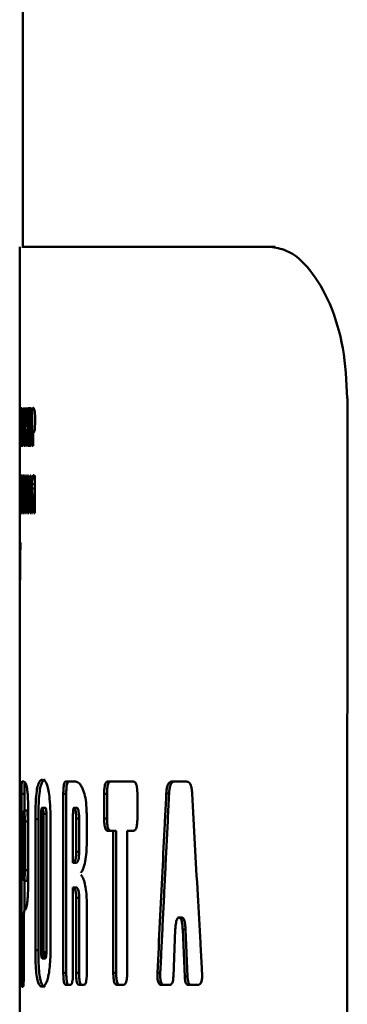
# Paper-space layout 'Лист1' of a CAD drawing. Units: millimetres. Extents: x -3129 to 3090, y 1631 to 7046.
# Drawn here: x -1858 to -1847, y 6676 to 6709 of the extents above; entities that cross this region are included whole.
import ezdxf

# ---------------------------------------------------------------- set-up
doc = ezdxf.new("R2010")
doc.units = ezdxf.units.MM

psp = doc.layouts.new('Лист1')

# ---------------------------------------------------------------- linework, layer by layer
at = {"color": 7, "linetype": 'Continuous', "lineweight": 50}
for p, q in [((-1858.125, 6733.784), (-1858.125, 6701.428)), ((-1858.23, 6701.428), (-1858.23, 6691.639)), ((-1849.942, 6701.424), (-1849.766, 6701.424)), ((-1847.38, 6696.425), (-1847.387, 6516.425)), ((-1858.23, 6696.098), (-1858.23, 6696.078)), ((-1858.23, 6696.098), (-1858.228, 6696.098)), ((-1858.23, 6696.078), (-1858.23, 6696.074)), ((-1858.23, 6696.078), (-1858.228, 6696.078)), ((-1858.23, 6696.074), (-1858.23, 6694.842)), ((-1858.23, 6696.074), (-1858.228, 6696.074)), ((-1858.226, 6696.016), (-1858.228, 6696.098)), ((-1858.203, 6696.09), (-1858.22, 6696.09)), ((-1858.22, 6696.09), (-1858.22, 6694.842)), ((-1858.203, 6695.859), (-1858.203, 6696.09)), ((-1858.195, 6696.09), (-1858.195, 6694.842)), ((-1858.185, 6695.611), (-1858.185, 6696.09)), ((-1858.167, 6696.089), (-1858.167, 6695.61)), ((-1858.154, 6694.841), (-1858.154, 6696.089)), ((-1858.124, 6696.089), (-1858.145, 6694.841)), ((-1858.102, 6696.089), (-1858.124, 6696.089)), ((-1858.078, 6694.841), (-1858.102, 6696.089)), ((-1858.07, 6696.089), (-1858.04, 6695.531)), ((-1858.047, 6696.089), (-1858.07, 6696.089)), ((-1858.023, 6695.57), (-1858.047, 6696.089)), ((-1858.021, 6696.089), (-1858.021, 6695.57)), ((-1858, 6695.57), (-1858, 6696.089)), ((-1857.971, 6696.089), (-1857.997, 6695.57)), ((-1857.979, 6695.531), (-1857.941, 6696.089)), ((-1857.848, 6696.089), (-1857.925, 6696.089)), ((-1857.925, 6696.089), (-1857.925, 6694.841)), ((-1857.848, 6695.858), (-1857.848, 6696.089)), ((-1857.818, 6696.077), (-1857.82, 6696.073)), ((-1857.82, 6696.073), (-1857.82, 6694.841)), ((-1857.82, 6696.073), (-1857.757, 6696.073)), ((-1857.788, 6696.097), (-1857.818, 6696.077)), ((-1857.788, 6696.097), (-1857.767, 6696.097)), ((-1857.734, 6696.015), (-1857.767, 6696.097)), ((-1858.226, 6695.999), (-1858.226, 6696.016)), ((-1858.225, 6695.984), (-1858.226, 6695.999)), ((-1858.224, 6695.783), (-1858.225, 6695.984)), ((-1858.224, 6695.641), (-1858.224, 6695.783)), ((-1858.215, 6695.599), (-1858.215, 6695.859)), ((-1858.215, 6695.859), (-1858.203, 6695.859)), ((-1858.215, 6695.859), (-1858.203, 6695.859)), ((-1857.898, 6695.598), (-1857.898, 6695.858)), ((-1857.898, 6695.858), (-1857.848, 6695.858)), ((-1857.898, 6695.858), (-1857.848, 6695.858)), ((-1857.732, 6695.998), (-1857.734, 6696.015)), ((-1857.73, 6695.983), (-1857.732, 6695.998)), ((-1857.716, 6695.782), (-1857.73, 6695.983)), ((-1857.721, 6695.549), (-1857.721, 6695.857)), ((-1857.716, 6695.64), (-1857.716, 6695.782)), ((-1858.226, 6695.391), (-1858.225, 6695.414)), ((-1858.225, 6695.432), (-1858.224, 6695.641)), ((-1858.225, 6695.414), (-1858.225, 6695.432)), ((-1858.204, 6695.599), (-1858.215, 6695.599)), ((-1858.204, 6695.369), (-1858.204, 6695.599)), ((-1858.167, 6695.61), (-1858.185, 6695.611)), ((-1858.167, 6695.61), (-1858.154, 6695.61)), ((-1858.043, 6695.524), (-1858.061, 6695.261)), ((-1858.04, 6695.531), (-1858.043, 6695.524)), ((-1858.021, 6695.57), (-1858.023, 6695.57)), ((-1858.021, 6695.57), (-1858, 6695.57)), ((-1857.997, 6695.57), (-1858, 6695.57)), ((-1857.997, 6695.57), (-1857.977, 6695.57)), ((-1857.954, 6695.269), (-1857.976, 6695.527)), ((-1857.851, 6695.598), (-1857.898, 6695.598)), ((-1857.851, 6695.368), (-1857.851, 6695.598)), ((-1857.733, 6695.39), (-1857.73, 6695.413)), ((-1857.73, 6695.413), (-1857.727, 6695.431)), ((-1857.727, 6695.431), (-1857.716, 6695.64)), ((-1858.23, 6694.842), (-1858.23, 6695.288)), ((-1858.23, 6695.288), (-1858.23, 6695.288)), ((-1858.23, 6695.288), (-1858.228, 6695.288)), ((-1858.23, 6695.288), (-1858.228, 6695.288)), ((-1858.229, 6695.283), (-1858.228, 6695.283)), ((-1858.228, 6695.283), (-1858.226, 6695.391)), ((-1858.215, 6695.073), (-1858.215, 6695.369)), ((-1858.215, 6695.369), (-1858.204, 6695.369)), ((-1858.215, 6695.369), (-1858.204, 6695.369)), ((-1858.202, 6695.073), (-1858.215, 6695.073)), ((-1858.202, 6694.842), (-1858.202, 6695.073)), ((-1858.185, 6694.842), (-1858.185, 6695.364)), ((-1858.185, 6695.364), (-1858.167, 6695.363)), ((-1858.185, 6695.364), (-1858.154, 6695.364)), ((-1858.167, 6695.363), (-1858.167, 6694.841)), ((-1858.167, 6695.363), (-1858.154, 6695.363)), ((-1858.129, 6694.841), (-1858.124, 6695.162)), ((-1858.124, 6695.162), (-1858.103, 6695.162)), ((-1858.124, 6695.162), (-1858.084, 6695.162)), ((-1858.103, 6695.162), (-1858.097, 6694.841)), ((-1858.084, 6695.162), (-1858.103, 6695.162)), ((-1858.062, 6695.191), (-1858.07, 6694.872)), ((-1858.061, 6695.261), (-1858.062, 6695.221)), ((-1858.062, 6695.221), (-1858.062, 6695.191)), ((-1858.062, 6695.221), (-1858.039, 6695.221)), ((-1858.062, 6695.191), (-1858.041, 6695.191)), ((-1858.061, 6695.261), (-1858.036, 6695.261)), ((-1858.05, 6694.863), (-1858.045, 6695.094)), ((-1858.045, 6695.094), (-1858.044, 6695.116)), ((-1858.044, 6695.116), (-1858.043, 6695.151)), ((-1858.043, 6695.151), (-1858.03, 6695.363)), ((-1858.03, 6695.363), (-1857.962, 6695.363)), ((-1858.021, 6695.363), (-1858.021, 6694.841)), ((-1858.021, 6695.363), (-1857.966, 6695.363)), ((-1858, 6694.841), (-1858, 6695.363)), ((-1858, 6695.363), (-1857.962, 6695.363)), ((-1857.991, 6695.363), (-1857.975, 6695.151)), ((-1857.991, 6695.363), (-1857.962, 6695.363)), ((-1857.975, 6695.151), (-1857.974, 6695.116)), ((-1857.975, 6695.151), (-1857.95, 6695.151)), ((-1857.974, 6695.116), (-1857.974, 6695.094)), ((-1857.974, 6695.116), (-1857.949, 6695.116)), ((-1857.974, 6695.094), (-1857.968, 6694.863)), ((-1857.974, 6695.094), (-1857.949, 6695.094)), ((-1857.953, 6695.228), (-1857.954, 6695.269)), ((-1857.952, 6695.196), (-1857.953, 6695.228)), ((-1857.942, 6694.872), (-1857.952, 6695.196)), ((-1857.898, 6695.072), (-1857.898, 6695.368)), ((-1857.898, 6695.368), (-1857.851, 6695.368)), ((-1857.898, 6695.368), (-1857.851, 6695.368)), ((-1857.845, 6695.072), (-1857.898, 6695.072)), ((-1857.845, 6694.841), (-1857.845, 6695.072)), ((-1857.789, 6694.841), (-1857.789, 6695.287)), ((-1857.789, 6695.287), (-1857.788, 6695.287)), ((-1857.789, 6695.287), (-1857.764, 6695.287)), ((-1857.788, 6695.287), (-1857.764, 6695.287)), ((-1857.78, 6695.282), (-1857.766, 6695.282)), ((-1857.766, 6695.282), (-1857.733, 6695.39)), ((-1858.23, 6694.842), (-1858.23, 6694.842)), ((-1858.22, 6694.842), (-1858.202, 6694.842)), ((-1858.22, 6694.842), (-1858.202, 6694.842)), ((-1858.195, 6694.842), (-1858.185, 6694.842)), ((-1858.167, 6694.841), (-1858.154, 6694.841)), ((-1858.145, 6694.841), (-1858.129, 6694.841)), ((-1858.097, 6694.841), (-1858.078, 6694.841)), ((-1858.07, 6694.872), (-1858.071, 6694.841)), ((-1858.071, 6694.841), (-1858.051, 6694.841)), ((-1858.07, 6694.872), (-1858.05, 6694.872)), ((-1858.051, 6694.841), (-1858.05, 6694.863)), ((-1858.021, 6694.841), (-1858, 6694.841)), ((-1857.968, 6694.863), (-1857.967, 6694.841)), ((-1857.968, 6694.863), (-1857.942, 6694.863)), ((-1857.967, 6694.841), (-1857.941, 6694.841)), ((-1857.941, 6694.841), (-1857.942, 6694.872)), ((-1857.925, 6694.841), (-1857.845, 6694.841)), ((-1857.925, 6694.841), (-1857.845, 6694.841)), ((-1857.789, 6694.841), (-1857.82, 6694.841)), ((-1858.23, 6693.867), (-1858.23, 6692.619)), ((-1858.227, 6693.867), (-1858.23, 6693.349)), ((-1858.23, 6693.349), (-1858.23, 6693.867)), ((-1858.228, 6693.313), (-1858.223, 6693.867)), ((-1858.223, 6693.867), (-1858.227, 6693.867)), ((-1858.212, 6693.888), (-1858.219, 6693.702)), ((-1858.196, 6693.702), (-1858.206, 6693.888)), ((-1858.18, 6693.867), (-1858.18, 6693.216)), ((-1858.143, 6693.866), (-1858.18, 6693.867)), ((-1858.143, 6692.618), (-1858.143, 6693.866)), ((-1858.081, 6693.866), (-1858.128, 6693.866)), ((-1858.128, 6693.866), (-1858.128, 6692.618)), ((-1858.081, 6693.635), (-1858.081, 6693.866)), ((-1858.063, 6693.866), (-1858.063, 6692.618)), ((-1858.043, 6693.387), (-1858.043, 6693.866)), ((-1858.007, 6693.866), (-1858.007, 6693.387)), ((-1857.983, 6692.618), (-1857.983, 6693.866)), ((-1857.958, 6693.866), (-1857.958, 6692.618)), ((-1857.935, 6693.366), (-1857.935, 6693.866)), ((-1857.888, 6693.866), (-1857.914, 6693.376)), ((-1857.858, 6692.618), (-1857.858, 6693.866)), ((-1857.817, 6693.777), (-1857.819, 6693.763)), ((-1857.814, 6693.796), (-1857.817, 6693.777)), ((-1857.817, 6693.777), (-1857.727, 6693.777)), ((-1857.782, 6693.876), (-1857.814, 6693.796)), ((-1857.814, 6693.796), (-1857.727, 6693.796)), ((-1857.73, 6693.854), (-1857.76, 6693.876)), ((-1857.727, 6693.85), (-1857.73, 6693.854)), ((-1857.727, 6692.618), (-1857.727, 6693.85)), ((-1858.219, 6693.702), (-1858.221, 6693.35)), ((-1858.219, 6693.702), (-1858.196, 6693.702)), ((-1858.191, 6693.367), (-1858.196, 6693.702)), ((-1858.169, 6693.235), (-1858.169, 6693.635)), ((-1858.169, 6693.635), (-1858.143, 6693.635)), ((-1858.157, 6693.635), (-1858.157, 6692.618)), ((-1858.157, 6693.635), (-1858.143, 6693.635)), ((-1858.112, 6693.376), (-1858.112, 6693.635)), ((-1858.112, 6693.635), (-1858.081, 6693.635)), ((-1858.112, 6693.635), (-1858.081, 6693.635)), ((-1857.902, 6693.101), (-1857.885, 6693.476)), ((-1857.885, 6693.476), (-1857.883, 6693.512)), ((-1857.883, 6693.472), (-1857.885, 6693.109)), ((-1857.883, 6693.512), (-1857.883, 6693.512)), ((-1857.883, 6693.512), (-1857.883, 6693.472)), ((-1857.883, 6693.512), (-1857.858, 6693.512)), ((-1857.883, 6693.512), (-1857.858, 6693.512)), ((-1857.883, 6693.472), (-1857.858, 6693.472)), ((-1857.819, 6693.763), (-1857.831, 6693.576)), ((-1857.831, 6693.576), (-1857.831, 6693.436)), ((-1857.831, 6693.576), (-1857.731, 6693.576)), ((-1857.731, 6693.576), (-1857.727, 6693.639)), ((-1857.731, 6693.436), (-1857.731, 6693.576)), ((-1858.23, 6693.349), (-1858.23, 6693.349)), ((-1858.23, 6693.349), (-1858.227, 6693.349)), ((-1858.23, 6692.619), (-1858.23, 6693.141)), ((-1858.23, 6693.141), (-1858.226, 6693.141)), ((-1858.229, 6693.141), (-1858.228, 6692.929)), ((-1858.229, 6693.141), (-1858.226, 6693.141)), ((-1858.227, 6693.304), (-1858.228, 6693.313)), ((-1858.225, 6693.05), (-1858.227, 6693.304)), ((-1858.221, 6693.35), (-1858.221, 6693.122)), ((-1858.221, 6693.35), (-1858.191, 6693.35)), ((-1858.221, 6693.122), (-1858.219, 6692.783)), ((-1858.221, 6693.122), (-1858.192, 6693.122)), ((-1858.197, 6692.775), (-1858.191, 6693.136)), ((-1858.191, 6693.136), (-1858.191, 6693.367)), ((-1858.18, 6693.216), (-1858.183, 6692.915)), ((-1858.18, 6693.216), (-1858.169, 6693.216)), ((-1858.171, 6692.922), (-1858.169, 6693.235)), ((-1858.083, 6693.376), (-1858.112, 6693.376)), ((-1858.112, 6692.849), (-1858.112, 6693.146)), ((-1858.112, 6693.146), (-1858.083, 6693.146)), ((-1858.112, 6693.146), (-1858.083, 6693.146)), ((-1858.083, 6693.146), (-1858.083, 6693.376)), ((-1858.007, 6693.387), (-1858.043, 6693.387)), ((-1858.043, 6692.618), (-1858.043, 6693.14)), ((-1858.043, 6693.14), (-1858.007, 6693.14)), ((-1858.043, 6693.14), (-1857.983, 6693.14)), ((-1858.007, 6693.387), (-1857.983, 6693.387)), ((-1858.007, 6693.14), (-1858.007, 6692.618)), ((-1858.007, 6693.14), (-1857.983, 6693.14)), ((-1857.936, 6692.973), (-1857.935, 6693.366)), ((-1857.916, 6693.343), (-1857.934, 6692.968)), ((-1857.914, 6693.376), (-1857.916, 6693.343)), ((-1857.916, 6693.343), (-1857.891, 6693.343)), ((-1857.914, 6693.376), (-1857.889, 6693.376)), ((-1857.831, 6693.436), (-1857.806, 6693.216)), ((-1857.831, 6693.436), (-1857.731, 6693.436)), ((-1857.816, 6693.117), (-1857.831, 6692.794)), ((-1857.813, 6693.139), (-1857.816, 6693.117)), ((-1857.816, 6693.117), (-1857.727, 6693.117)), ((-1857.803, 6693.2), (-1857.813, 6693.146)), ((-1857.813, 6693.146), (-1857.813, 6693.139)), ((-1857.813, 6693.139), (-1857.727, 6693.139)), ((-1857.806, 6693.216), (-1857.802, 6693.209)), ((-1857.802, 6693.203), (-1857.803, 6693.2)), ((-1857.803, 6693.2), (-1857.727, 6693.2)), ((-1857.802, 6693.209), (-1857.802, 6693.203)), ((-1857.802, 6693.209), (-1857.727, 6693.209)), ((-1857.727, 6693.401), (-1857.731, 6693.436)), ((-1858.228, 6692.929), (-1858.228, 6692.893)), ((-1858.228, 6692.929), (-1858.224, 6692.929)), ((-1858.228, 6692.893), (-1858.228, 6692.871)), ((-1858.228, 6692.871), (-1858.227, 6692.641)), ((-1858.228, 6692.871), (-1858.224, 6692.871)), ((-1858.225, 6693.011), (-1858.225, 6693.05)), ((-1858.225, 6692.979), (-1858.225, 6693.011)), ((-1858.223, 6692.651), (-1858.225, 6692.979)), ((-1858.184, 6692.886), (-1858.189, 6692.831)), ((-1858.189, 6692.831), (-1858.189, 6692.828)), ((-1858.189, 6692.831), (-1858.173, 6692.831)), ((-1858.189, 6692.828), (-1858.188, 6692.601)), ((-1858.189, 6692.828), (-1858.173, 6692.828)), ((-1858.183, 6692.915), (-1858.184, 6692.894)), ((-1858.184, 6692.894), (-1858.184, 6692.886)), ((-1858.184, 6692.894), (-1858.172, 6692.894)), ((-1858.184, 6692.886), (-1858.172, 6692.886)), ((-1858.183, 6692.915), (-1858.171, 6692.915)), ((-1858.177, 6692.689), (-1858.171, 6692.922)), ((-1858.079, 6692.849), (-1858.112, 6692.849)), ((-1858.079, 6692.618), (-1858.079, 6692.849)), ((-1857.936, 6692.931), (-1857.936, 6692.973)), ((-1857.935, 6692.931), (-1857.936, 6692.931)), ((-1857.934, 6692.968), (-1857.935, 6692.931)), ((-1857.935, 6692.931), (-1857.912, 6692.931)), ((-1857.934, 6692.968), (-1857.91, 6692.968)), ((-1857.929, 6692.618), (-1857.904, 6693.068)), ((-1857.904, 6693.068), (-1857.902, 6693.101)), ((-1857.885, 6693.109), (-1857.885, 6692.618)), ((-1857.885, 6693.109), (-1857.858, 6693.109)), ((-1857.831, 6692.794), (-1857.832, 6692.759)), ((-1857.831, 6692.794), (-1857.798, 6692.794)), ((-1857.8, 6692.75), (-1857.787, 6693.042)), ((-1857.787, 6693.042), (-1857.784, 6693.06)), ((-1857.784, 6693.068), (-1857.773, 6693.109)), ((-1857.784, 6693.06), (-1857.784, 6693.068)), ((-1857.773, 6693.109), (-1857.727, 6693.109)), ((-1857.761, 6693.109), (-1857.761, 6692.618)), ((-1857.761, 6693.109), (-1857.727, 6693.109)), ((-1858.23, 6692.619), (-1858.23, 6692.619)), ((-1858.227, 6692.641), (-1858.227, 6692.619)), ((-1858.227, 6692.641), (-1858.223, 6692.641)), ((-1858.227, 6692.619), (-1858.223, 6692.619)), ((-1858.223, 6692.619), (-1858.223, 6692.651)), ((-1858.219, 6692.783), (-1858.212, 6692.598)), ((-1858.219, 6692.783), (-1858.197, 6692.783)), ((-1858.212, 6692.598), (-1858.207, 6692.598)), ((-1858.207, 6692.598), (-1858.197, 6692.775)), ((-1858.188, 6692.601), (-1858.186, 6692.601)), ((-1858.188, 6692.601), (-1858.186, 6692.601)), ((-1858.186, 6692.601), (-1858.179, 6692.653)), ((-1858.179, 6692.661), (-1858.177, 6692.689)), ((-1858.179, 6692.653), (-1858.179, 6692.661)), ((-1858.157, 6692.618), (-1858.143, 6692.618)), ((-1858.128, 6692.618), (-1858.079, 6692.618)), ((-1858.128, 6692.618), (-1858.079, 6692.618)), ((-1858.063, 6692.618), (-1858.043, 6692.618)), ((-1858.007, 6692.618), (-1857.983, 6692.618)), ((-1857.958, 6692.618), (-1857.929, 6692.618)), ((-1857.885, 6692.618), (-1857.858, 6692.618)), ((-1857.833, 6692.746), (-1857.839, 6692.629)), ((-1857.839, 6692.629), (-1857.839, 6692.618)), ((-1857.839, 6692.629), (-1857.806, 6692.629)), ((-1857.839, 6692.618), (-1857.806, 6692.618)), ((-1857.832, 6692.759), (-1857.833, 6692.746)), ((-1857.833, 6692.746), (-1857.8, 6692.746)), ((-1857.832, 6692.759), (-1857.8, 6692.759)), ((-1857.806, 6692.627), (-1857.802, 6692.716)), ((-1857.806, 6692.618), (-1857.806, 6692.627)), ((-1857.802, 6692.716), (-1857.801, 6692.724)), ((-1857.801, 6692.724), (-1857.8, 6692.75)), ((-1857.761, 6692.618), (-1857.727, 6692.618)), ((-1858.23, 6691.654), (-1858.23, 6691.632)), ((-1858.23, 6691.632), (-1858.23, 6691.628)), ((-1858.23, 6691.632), (-1858.229, 6691.632)), ((-1858.23, 6691.628), (-1858.23, 6690.396)), ((-1858.23, 6691.628), (-1858.229, 6691.628)), ((-1858.227, 6691.574), (-1858.229, 6691.654)), ((-1858.227, 6691.556), (-1858.227, 6691.574)), ((-1858.227, 6691.542), (-1858.227, 6691.556)), ((-1858.226, 6691.361), (-1858.227, 6691.542)), ((-1858.204, 6691.644), (-1858.224, 6691.644)), ((-1858.224, 6691.644), (-1858.224, 6691.408)), ((-1858.204, 6691.408), (-1858.204, 6691.644)), ((-1858.228, 6690.997), (-1858.226, 6691.22)), ((-1858.226, 6691.22), (-1858.226, 6691.361)), ((-1858.224, 6691.408), (-1858.218, 6691.408)), ((-1858.224, 6691.408), (-1858.204, 6691.408)), ((-1858.218, 6691.408), (-1858.218, 6690.396)), ((-1858.218, 6691.408), (-1858.204, 6691.408)), ((-1858.213, 6690.396), (-1858.213, 6691.408)), ((-1858.213, 6691.408), (-1858.204, 6691.408)), ((-1858.213, 6691.408), (-1858.204, 6691.408)), ((-1858.23, 6690.396), (-1858.23, 6690.888)), ((-1858.23, 6690.888), (-1858.229, 6690.727)), ((-1858.23, 6690.888), (-1858.227, 6690.888)), ((-1858.23, 6690.888), (-1858.227, 6690.888)), ((-1858.228, 6690.987), (-1858.228, 6690.997)), ((-1858.228, 6690.982), (-1858.228, 6690.987)), ((-1858.228, 6690.973), (-1858.228, 6690.982)), ((-1858.226, 6690.778), (-1858.228, 6690.973)), ((-1858.229, 6690.727), (-1858.229, 6690.687)), ((-1858.229, 6690.727), (-1858.226, 6690.727)), ((-1858.229, 6690.687), (-1858.229, 6690.65)), ((-1858.229, 6690.65), (-1858.228, 6690.406)), ((-1858.229, 6690.65), (-1858.226, 6690.65)), ((-1858.226, 6690.749), (-1858.226, 6690.778)), ((-1858.226, 6690.715), (-1858.226, 6690.749)), ((-1858.225, 6690.408), (-1858.226, 6690.715)), ((-1858.23, 6690.396), (-1858.23, 6683.544)), ((-1858.23, 6690.396), (-1858.23, 6690.396)), ((-1858.228, 6690.406), (-1858.228, 6690.396)), ((-1858.228, 6690.406), (-1858.225, 6690.406)), ((-1858.228, 6690.396), (-1858.225, 6690.396)), ((-1858.225, 6690.396), (-1858.225, 6690.408)), ((-1858.213, 6690.396), (-1858.218, 6690.396)), ((-1858.088, 6683.737), (-1858.153, 6683.737)), ((-1856.386, 6683.737), (-1856.701, 6683.737)), ((-1854.465, 6683.736), (-1855.318, 6683.736)), ((-1852.7, 6683.736), (-1853.203, 6683.736)), ((-1853.203, 6683.736), (-1853.111, 6683.736)), ((-1858.171, 6683.336), (-1858.171, 6677.353)), ((-1858.171, 6683.336), (-1858.071, 6683.336)), ((-1858.071, 6682.776), (-1858.071, 6683.336)), ((-1856.785, 6683.335), (-1856.785, 6677.413)), ((-1856.785, 6683.335), (-1856.687, 6683.335)), ((-1856.688, 6677.413), (-1856.687, 6683.335)), ((-1855.433, 6683.335), (-1855.433, 6682.513)), ((-1855.433, 6683.335), (-1855.337, 6683.335)), ((-1855.337, 6683.335), (-1855.337, 6682.513)), ((-1854.332, 6682.513), (-1854.332, 6683.335)), ((-1853.374, 6683.338), (-1853.282, 6683.338)), ((-1858.085, 6682.776), (-1857.985, 6682.776)), ((-1857.481, 6682.874), (-1857.382, 6682.874)), ((-1856.431, 6682.874), (-1856.333, 6682.874)), ((-1858.229, 6682.139), (-1858.229, 6682.607)), ((-1858.095, 6680.449), (-1858.095, 6682.374)), ((-1858.063, 6682.419), (-1858.063, 6680.806)), ((-1857.963, 6682.419), (-1858.063, 6682.419)), ((-1857.963, 6682.419), (-1857.963, 6680.806)), ((-1857.946, 6680.679), (-1857.946, 6682.546)), ((-1857.711, 6682.489), (-1857.711, 6678.161)), ((-1857.711, 6682.489), (-1857.612, 6682.489)), ((-1857.612, 6678.161), (-1857.612, 6682.489)), ((-1857.518, 6678.09), (-1857.518, 6682.672)), ((-1857.346, 6682.672), (-1857.445, 6682.672)), ((-1857.445, 6682.672), (-1857.445, 6678.09)), ((-1857.346, 6682.672), (-1857.346, 6678.09)), ((-1857.211, 6678.17), (-1857.211, 6682.499)), ((-1856.465, 6681.054), (-1856.465, 6682.59)), ((-1856.36, 6682.521), (-1856.36, 6681.411)), ((-1856.263, 6682.521), (-1856.36, 6682.521)), ((-1856.263, 6682.521), (-1856.263, 6681.411)), ((-1856.009, 6681.738), (-1856.009, 6682.545)), ((-1855.433, 6682.513), (-1855.337, 6682.513)), ((-1855.318, 6682.111), (-1855.13, 6682.111)), ((-1855.318, 6682.111), (-1855.222, 6682.111)), ((-1855.222, 6682.111), (-1855.035, 6682.111)), ((-1855.13, 6682.111), (-1855.13, 6677.412)), ((-1855.13, 6682.111), (-1855.035, 6682.111)), ((-1855.035, 6677.412), (-1855.035, 6682.111)), ((-1854.672, 6677.412), (-1854.672, 6682.111)), ((-1854.672, 6682.111), (-1854.465, 6682.111)), ((-1854.672, 6682.111), (-1854.577, 6682.111)), ((-1854.465, 6682.111), (-1854.577, 6682.111)), ((-1858.23, 6681.945), (-1858.23, 6680.341)), ((-1858.229, 6681.945), (-1858.23, 6681.945)), ((-1856.36, 6681.411), (-1856.263, 6681.411)), ((-1858.063, 6680.806), (-1857.963, 6680.806)), ((-1856.465, 6681.054), (-1856.368, 6681.054)), ((-1858.095, 6680.449), (-1857.996, 6680.449)), ((-1858.071, 6679.485), (-1858.071, 6680.449)), ((-1856.465, 6680.238), (-1856.368, 6680.238)), ((-1856.359, 6679.896), (-1856.262, 6679.896)), ((-1858.069, 6679.482), (-1858.07, 6679.482)), ((-1856.008, 6677.413), (-1856.007, 6679.709)), ((-1858.228, 6678.293), (-1858.228, 6679.151)), ((-1852.957, 6679.24), (-1852.953, 6679.24)), ((-1852.957, 6679.24), (-1852.865, 6679.24)), ((-1852.953, 6679.24), (-1852.861, 6679.24)), ((-1852.861, 6679.24), (-1852.865, 6679.24)), ((-1853.141, 6677.292), (-1853.077, 6678.841)), ((-1852.832, 6678.841), (-1852.766, 6677.292)), ((-1852.832, 6678.841), (-1852.74, 6678.841)), ((-1852.674, 6677.292), (-1852.74, 6678.841)), ((-1857.711, 6678.161), (-1857.612, 6678.161)), ((-1857.481, 6677.889), (-1857.382, 6677.889)), ((-1857.445, 6678.09), (-1857.346, 6678.09)), ((-1858.23, 6677.198), (-1858.23, 6671.764)), ((-1856.785, 6677.413), (-1856.688, 6677.413)), ((-1856.361, 6677.413), (-1856.264, 6677.413)), ((-1855.13, 6677.412), (-1855.035, 6677.412)), ((-1853.668, 6677.409), (-1853.575, 6677.409)), ((-1852.766, 6677.292), (-1852.674, 6677.292)), ((-1858.153, 6676.951), (-1858.12, 6676.951)), ((-1856.702, 6677.011), (-1856.556, 6677.011)), ((-1856.702, 6677.011), (-1856.604, 6677.011)), ((-1856.555, 6677.011), (-1856.604, 6677.011)), ((-1856.266, 6677.011), (-1856.109, 6677.011)), ((-1856.266, 6677.011), (-1856.169, 6677.011)), ((-1856.109, 6677.011), (-1856.169, 6677.011)), ((-1855.009, 6677.011), (-1854.799, 6677.011)), ((-1855.009, 6677.011), (-1854.913, 6677.011)), ((-1854.799, 6677.011), (-1854.913, 6677.011)), ((-1853.541, 6677.011), (-1853.26, 6677.011)), ((-1853.541, 6677.011), (-1853.448, 6677.011)), ((-1853.26, 6677.011), (-1853.448, 6677.011)), ((-1852.641, 6677.01), (-1852.335, 6677.01)), ((-1852.641, 6677.01), (-1852.55, 6677.01)), ((-1852.335, 6677.01), (-1852.55, 6677.01))]:
    psp.add_line(p, q, dxfattribs=at)
at = {"color": 8, "linetype": 'Continuous', "lineweight": 50}
for p, q in [((-1858.228, 6692.893), (-1858.224, 6692.893)), ((-1858.229, 6690.687), (-1858.226, 6690.687)), ((-1858.171, 6677.353), (-1858.096, 6677.353)), ((-1858.153, 6676.951), (-1858.12, 6676.951))]:
    psp.add_line(p, q, dxfattribs=at)
at = {"color": 7, "linetype": 'Continuous', "lineweight": 50, "flags": 128}
for points in [[(-1857.818, 6696.077), (-1857.762, 6696.077), (-1857.759, 6696.077)], [(-1858.043, 6695.524), (-1857.987, 6695.524), (-1857.976, 6695.524)], [(-1858.04, 6695.531), (-1857.984, 6695.531), (-1857.979, 6695.531)], [(-1857.819, 6693.763), (-1857.763, 6693.763), (-1857.727, 6693.763)], [(-1857.813, 6693.146), (-1857.757, 6693.146), (-1857.727, 6693.146)], [(-1857.806, 6693.216), (-1857.75, 6693.216), (-1857.727, 6693.216)], [(-1857.802, 6693.203), (-1857.746, 6693.203), (-1857.727, 6693.203)], [(-1856.465, 6677.413), (-1856.465, 6677.653), (-1856.465, 6678.133), (-1856.465, 6679.185), (-1856.465, 6679.712), (-1856.465, 6680.238)]]:
    psp.add_lwpolyline(points, dxfattribs=at)
at = {"color": 7, "linetype": 'Continuous', "lineweight": 50}
for centre, major_axis, ratio, start_param, end_param in [((-1791.625, 6696.098), (66.605, 0), 0.000068, 3.146419, 3.149197), ((-1791.625, 6696.09), (66.605, 0), 0.000068, 3.174104, 3.17832), ((-1791.625, 6696.089), (66.605, 0), 0.000068, 3.185271, 3.189468), ((-1791.625, 6696.089), (66.605, 0), 0.000068, 3.220814, 3.224841), ((-1791.625, 6696.089), (66.605, 0), 0.000068, 3.229886, 3.234778), ((-1791.625, 6696.097), (66.605, -0.001), 0.000068, 3.256886, 3.259667), ((-1791.625, 6695.531), (66.605, -0.569), 0.097267, 3.229232, 3.229848), ((-1791.625, 6695.283), (66.605, -0.029), 0.074693, 3.146451, 3.147458), ((-1791.625, 6695.283), (66.605, 0), 0.000068, 3.147426, 3.149276), ((-1791.625, 6695.363), (66.605, 0), 0.000068, 3.219208, 3.220812), ((-1791.625, 6695.363), (66.605, 0), 0.000068, 3.224841, 3.226424), ((-1791.625, 6695.282), (66.605, -0.569), 0.072783, 3.257493, 3.258519), ((-1791.625, 6695.282), (66.605, -0.001), 0.000068, 3.257897, 3.259744), ((-1791.625, 6694.842), (66.605, 0), 0.000068, 3.142106, 3.146332), ((-1791.625, 6694.842), (66.605, 0), 0.000068, 3.174103, 3.178316), ((-1791.625, 6694.841), (66.605, 0), 0.000068, 3.18527, 3.189464), ((-1791.625, 6694.841), (66.605, 0), 0.000068, 3.192346, 3.196702), ((-1791.625, 6694.841), (66.605, 0), 0.000068, 3.204811, 3.209334), ((-1791.625, 6694.841), (66.605, 0), 0.000068, 3.210798, 3.215049), ((-1791.625, 6694.841), (66.605, 0), 0.000068, 3.220813, 3.224837), ((-1791.625, 6694.841), (66.605, 0), 0.000068, 3.230601, 3.234858), ((-1791.625, 6694.841), (66.605, -0.001), 0.000068, 3.252576, 3.256782), ((-1791.625, 6693.867), (66.605, 0), 0.000068, 3.141893, 3.146067), ((-1791.625, 6693.888), (66.605, 0), 0.000068, 3.165257, 3.168548), ((-1791.625, 6693.866), (66.605, 0), 0.000068, 3.212397, 3.216615), ((-1791.625, 6693.866), (66.605, 0), 0.000068, 3.223566, 3.227761), ((-1791.625, 6693.866), (66.605, 0), 0.000068, 3.232, 3.235864), ((-1791.625, 6693.866), (66.605, 0), 0.000068, 3.243084, 3.247385), ((-1791.625, 6693.876), (66.605, -0.001), 0.000068, 3.257669, 3.260444), ((-1791.625, 6693.635), (66.605, 0), 0.000068, 3.184406, 3.18864), ((-1791.625, 6693.141), (66.605, 0), 0.000068, 3.146067, 3.147794), ((-1791.625, 6693.109), (66.605, -0.001), 0.000068, 3.258879, 3.260379), ((-1791.625, 6692.619), (66.605, 0), 0.000068, 3.141892, 3.146063), ((-1791.625, 6692.619), (66.605, 0), 0.000068, 3.152072, 3.156597), ((-1791.625, 6692.598), (66.605, 0), 0.000068, 3.164989, 3.168256), ((-1791.625, 6692.618), (66.605, 0), 0.000068, 3.188642, 3.192835), ((-1791.625, 6692.618), (66.605, 0), 0.000068, 3.212396, 3.216611), ((-1791.625, 6692.618), (66.605, 0), 0.000068, 3.223565, 3.227757), ((-1791.625, 6692.618), (66.605, 0), 0.000068, 3.231999, 3.23679), ((-1791.625, 6692.618), (66.605, 0), 0.000068, 3.243514, 3.247381), ((-1791.625, 6692.618), (66.605, 0), 0.000068, 3.250017, 3.254477), ((-1791.625, 6692.618), (66.605, -0.001), 0.000068, 3.26038, 3.264551), ((-1791.625, 6691.654), (66.605, 0), 0.000068, 3.144091, 3.146929), ((-1791.625, 6690.888), (66.605, 0), 0.000068, 3.144069, 3.145754), ((-1791.625, 6690.396), (66.605, 0), 0.000068, 3.139839, 3.144065), ((-1791.625, 6690.396), (66.605, 0), 0.000068, 3.149664, 3.153962), ((-1791.625, 6690.396), (66.605, 0), 0.000068, 3.160386, 3.164655)]:
    psp.add_ellipse(centre, major_axis=major_axis, ratio=ratio, start_param=start_param, end_param=end_param, dxfattribs=at)
for points, knots in [([(-1858.162, 6701.428), (-1858.109, 6701.428), (-1857.995, 6701.427), (-1856.427, 6701.427), (-1853.861, 6701.426), (-1851.248, 6701.426), (-1849.942, 6701.426)], [0, 0, 0, 0, 0.222992, 0.481995, 0.740997, 1, 1, 1, 1]), ([(-1847.382, 6696.425), (-1847.411, 6696.985), (-1847.469, 6698.105), (-1847.931, 6699.6), (-1848.596, 6700.732), (-1849.31, 6701.335), (-1849.762, 6701.399), (-1849.942, 6701.424)], [0, 0, 0, 0, 0.214488, 0.428971, 0.643566, 0.85806, 1, 1, 1, 1]), ([(-1858.153, 6683.737), (-1858.156, 6683.734), (-1858.16, 6683.729), (-1858.165, 6683.673), (-1858.169, 6683.596), (-1858.171, 6683.482), (-1858.171, 6683.393), (-1858.171, 6683.336)], [0, 0, 0, 0, 0.264493, 0.427255, 0.591023, 0.740054, 1, 1, 1, 1]), ([(-1857.985, 6683.503), (-1857.991, 6683.536), (-1858.009, 6683.627), (-1858.045, 6683.719), (-1858.072, 6683.73), (-1858.088, 6683.737)], [0, 0, 0, 0, 0.172748, 0.478087, 1, 1, 1, 1]), ([(-1858.057, 6683.726), (-1858.059, 6683.724), (-1858.062, 6683.719), (-1858.066, 6683.672), (-1858.069, 6683.597), (-1858.071, 6683.482), (-1858.071, 6683.393), (-1858.071, 6683.336)], [0, 0, 0, 0, 0.152188, 0.339608, 0.52818, 0.699901, 1, 1, 1, 1]), ([(-1857.48, 6683.798), (-1857.492, 6683.796), (-1857.538, 6683.791), (-1857.6, 6683.72), (-1857.659, 6683.493), (-1857.692, 6683.203), (-1857.709, 6682.85), (-1857.71, 6682.612), (-1857.711, 6682.489)], [0, 0, 0, 0, 0.098865, 0.38142, 0.543386, 0.706769, 0.848449, 1, 1, 1, 1]), ([(-1857.381, 6683.798), (-1857.393, 6683.796), (-1857.439, 6683.791), (-1857.501, 6683.72), (-1857.56, 6683.493), (-1857.593, 6683.203), (-1857.61, 6682.851), (-1857.611, 6682.612), (-1857.612, 6682.489)], [0, 0, 0, 0, 0.098952, 0.38129, 0.543181, 0.706481, 0.848211, 1, 1, 1, 1]), ([(-1857.211, 6682.499), (-1857.211, 6682.579), (-1857.213, 6682.81), (-1857.231, 6683.15), (-1857.272, 6683.449), (-1857.333, 6683.674), (-1857.406, 6683.783), (-1857.458, 6683.793), (-1857.48, 6683.798)], [0, 0, 0, 0, 0.100122, 0.288424, 0.43074, 0.572587, 0.817748, 1, 1, 1, 1]), ([(-1856.701, 6683.737), (-1856.714, 6683.733), (-1856.733, 6683.728), (-1856.758, 6683.672), (-1856.773, 6683.596), (-1856.784, 6683.481), (-1856.785, 6683.392), (-1856.785, 6683.335)], [0, 0, 0, 0, 0.264112, 0.426764, 0.590415, 0.739449, 1, 1, 1, 1]), ([(-1856.604, 6683.737), (-1856.616, 6683.733), (-1856.636, 6683.728), (-1856.66, 6683.672), (-1856.675, 6683.596), (-1856.686, 6683.481), (-1856.687, 6683.392), (-1856.687, 6683.335)], [0, 0, 0, 0, 0.263811, 0.426361, 0.589903, 0.738941, 1, 1, 1, 1]), ([(-1856.125, 6683.45), (-1856.142, 6683.49), (-1856.183, 6683.582), (-1856.27, 6683.707), (-1856.341, 6683.725), (-1856.386, 6683.737)], [0, 0, 0, 0, 0.212947, 0.496721, 1, 1, 1, 1]), ([(-1855.318, 6683.736), (-1855.334, 6683.733), (-1855.362, 6683.728), (-1855.396, 6683.671), (-1855.416, 6683.595), (-1855.431, 6683.48), (-1855.432, 6683.391), (-1855.433, 6683.335)], [0, 0, 0, 0, 0.264493, 0.427255, 0.591023, 0.740054, 1, 1, 1, 1]), ([(-1855.222, 6683.736), (-1855.239, 6683.733), (-1855.266, 6683.728), (-1855.3, 6683.671), (-1855.32, 6683.595), (-1855.335, 6683.481), (-1855.337, 6683.392), (-1855.337, 6683.335)], [0, 0, 0, 0, 0.264193, 0.426853, 0.590513, 0.739547, 1, 1, 1, 1]), ([(-1854.332, 6683.335), (-1854.333, 6683.393), (-1854.335, 6683.486), (-1854.354, 6683.605), (-1854.379, 6683.677), (-1854.417, 6683.728), (-1854.447, 6683.733), (-1854.465, 6683.736)], [0, 0, 0, 0, 0.266779, 0.430212, 0.594692, 0.743692, 1, 1, 1, 1]), ([(-1853.203, 6683.736), (-1853.227, 6683.732), (-1853.266, 6683.726), (-1853.316, 6683.659), (-1853.35, 6683.559), (-1853.368, 6683.445), (-1853.373, 6683.366), (-1853.374, 6683.338)], [0, 0, 0, 0, 0.27416, 0.458708, 0.643946, 0.871027, 1, 1, 1, 1]), ([(-1853.111, 6683.736), (-1853.134, 6683.732), (-1853.174, 6683.726), (-1853.223, 6683.659), (-1853.258, 6683.559), (-1853.275, 6683.445), (-1853.28, 6683.366), (-1853.282, 6683.338)], [0, 0, 0, 0, 0.273807, 0.458233, 0.643343, 0.87057, 1, 1, 1, 1]), ([(-1852.518, 6683.338), (-1852.523, 6683.399), (-1852.531, 6683.501), (-1852.565, 6683.624), (-1852.61, 6683.702), (-1852.658, 6683.732), (-1852.689, 6683.735), (-1852.7, 6683.736)], [0, 0, 0, 0, 0.27691, 0.462108, 0.648047, 0.873376, 1, 1, 1, 1]), ([(-1858.229, 6682.607), (-1858.229, 6682.688), (-1858.229, 6682.902), (-1858.229, 6683.21), (-1858.23, 6683.445), (-1858.23, 6683.521), (-1858.23, 6683.544)], [0, 0, 0, 0, 0.2201672, 0.5872531, 0.8740566, 1, 1, 1, 1]), ([(-1857.946, 6682.546), (-1857.946, 6682.626), (-1857.946, 6682.832), (-1857.953, 6683.12), (-1857.968, 6683.37), (-1857.98, 6683.46), (-1857.985, 6683.503)], [0, 0, 0, 0, 0.216801, 0.557057, 0.789233, 1, 1, 1, 1]), ([(-1856.009, 6682.545), (-1856.01, 6682.626), (-1856.012, 6682.826), (-1856.038, 6683.132), (-1856.085, 6683.344), (-1856.117, 6683.429), (-1856.125, 6683.45)], [0, 0, 0, 0, 0.227113, 0.567278, 0.892111, 1, 1, 1, 1]), ([(-1853.374, 6683.338), (-1853.378, 6683.272), (-1853.394, 6682.942), (-1853.437, 6682.083), (-1853.505, 6680.731), (-1853.586, 6679.085), (-1853.641, 6677.967), (-1853.668, 6677.409)], [0, 0, 0, 0, 0.0334305, 0.1671523, 0.434596, 0.717298, 1, 1, 1, 1]), ([(-1853.575, 6677.409), (-1853.572, 6677.476), (-1853.555, 6677.812), (-1853.526, 6678.418), (-1853.486, 6679.225), (-1853.446, 6680.033), (-1853.406, 6680.84), (-1853.366, 6681.66), (-1853.324, 6682.493), (-1853.296, 6683.056), (-1853.282, 6683.338)], [0, 0, 0, 0, 0.034044, 0.170221, 0.306398, 0.442575, 0.578752, 0.714928, 0.857464, 1, 1, 1, 1]), ([(-1852.192, 6677.408), (-1852.196, 6677.474), (-1852.214, 6677.805), (-1852.262, 6678.664), (-1852.337, 6680.015), (-1852.427, 6681.662), (-1852.488, 6682.779), (-1852.518, 6683.338)], [0, 0, 0, 0, 0.033431, 0.167154, 0.4346, 0.7173, 1, 1, 1, 1]), ([(-1858.095, 6682.374), (-1858.095, 6682.445), (-1858.095, 6682.551), (-1858.093, 6682.672), (-1858.091, 6682.73), (-1858.089, 6682.761), (-1858.087, 6682.774), (-1858.085, 6682.775), (-1858.085, 6682.776)], [0, 0, 0, 0, 0.446137, 0.673735, 0.77845, 0.867122, 0.956508, 1, 1, 1, 1]), ([(-1858.085, 6682.776), (-1858.082, 6682.772), (-1858.077, 6682.765), (-1858.071, 6682.708), (-1858.066, 6682.624), (-1858.063, 6682.525), (-1858.063, 6682.455), (-1858.063, 6682.419)], [0, 0, 0, 0, 0.208282, 0.414977, 0.610678, 0.804284, 1, 1, 1, 1]), ([(-1857.985, 6682.776), (-1857.983, 6682.772), (-1857.978, 6682.765), (-1857.971, 6682.708), (-1857.966, 6682.625), (-1857.963, 6682.525), (-1857.963, 6682.455), (-1857.963, 6682.419)], [0, 0, 0, 0, 0.20781, 0.414065, 0.609551, 0.80317, 1, 1, 1, 1]), ([(-1857.518, 6682.672), (-1857.517, 6682.702), (-1857.517, 6682.749), (-1857.512, 6682.807), (-1857.505, 6682.845), (-1857.494, 6682.87), (-1857.486, 6682.873), (-1857.481, 6682.874)], [0, 0, 0, 0, 0.240794, 0.387977, 0.535294, 0.740175, 1, 1, 1, 1]), ([(-1857.481, 6682.874), (-1857.475, 6682.872), (-1857.466, 6682.869), (-1857.455, 6682.833), (-1857.449, 6682.791), (-1857.446, 6682.735), (-1857.445, 6682.695), (-1857.445, 6682.672)], [0, 0, 0, 0, 0.340668, 0.501914, 0.664375, 0.810298, 1, 1, 1, 1]), ([(-1857.382, 6682.874), (-1857.376, 6682.872), (-1857.367, 6682.869), (-1857.356, 6682.832), (-1857.35, 6682.79), (-1857.347, 6682.735), (-1857.346, 6682.695), (-1857.346, 6682.672)], [0, 0, 0, 0, 0.340982, 0.502126, 0.664475, 0.81041, 1, 1, 1, 1]), ([(-1856.465, 6682.59), (-1856.465, 6682.627), (-1856.465, 6682.701), (-1856.46, 6682.79), (-1856.45, 6682.844), (-1856.442, 6682.867), (-1856.435, 6682.873), (-1856.431, 6682.874), (-1856.431, 6682.874)], [0, 0, 0, 0, 0.309812, 0.622591, 0.743081, 0.864619, 0.971078, 1, 1, 1, 1]), ([(-1856.431, 6682.874), (-1856.423, 6682.871), (-1856.408, 6682.864), (-1856.388, 6682.814), (-1856.373, 6682.74), (-1856.362, 6682.64), (-1856.361, 6682.564), (-1856.36, 6682.521)], [0, 0, 0, 0, 0.187648, 0.374908, 0.560243, 0.75327, 1, 1, 1, 1]), ([(-1856.333, 6682.874), (-1856.326, 6682.871), (-1856.311, 6682.864), (-1856.291, 6682.814), (-1856.276, 6682.741), (-1856.265, 6682.64), (-1856.264, 6682.564), (-1856.263, 6682.521)], [0, 0, 0, 0, 0.18722, 0.374072, 0.559166, 0.752149, 1, 1, 1, 1]), ([(-1855.433, 6682.513), (-1855.432, 6682.455), (-1855.431, 6682.361), (-1855.415, 6682.243), (-1855.393, 6682.17), (-1855.36, 6682.119), (-1855.334, 6682.114), (-1855.318, 6682.111)], [0, 0, 0, 0, 0.266656, 0.430062, 0.594512, 0.743514, 1, 1, 1, 1]), ([(-1855.337, 6682.513), (-1855.337, 6682.455), (-1855.335, 6682.361), (-1855.319, 6682.243), (-1855.297, 6682.17), (-1855.264, 6682.119), (-1855.238, 6682.114), (-1855.222, 6682.111)], [0, 0, 0, 0, 0.267002, 0.430497, 0.595041, 0.744039, 1, 1, 1, 1]), ([(-1854.465, 6682.111), (-1854.446, 6682.114), (-1854.415, 6682.12), (-1854.376, 6682.176), (-1854.352, 6682.252), (-1854.335, 6682.367), (-1854.333, 6682.456), (-1854.332, 6682.513)], [0, 0, 0, 0, 0.264286, 0.426983, 0.590681, 0.739714, 1, 1, 1, 1]), ([(-1858.23, 6681.945), (-1858.23, 6681.947), (-1858.229, 6681.949), (-1858.229, 6681.977), (-1858.229, 6682.013), (-1858.229, 6682.069), (-1858.229, 6682.112), (-1858.229, 6682.139)], [0, 0, 0, 0, 0.265014, 0.427291, 0.59055, 0.739596, 1, 1, 1, 1]), ([(-1856.206, 6680.715), (-1856.187, 6680.742), (-1856.14, 6680.809), (-1856.073, 6681.005), (-1856.024, 6681.307), (-1856.01, 6681.565), (-1856.009, 6681.705), (-1856.009, 6681.738)], [0, 0, 0, 0, 0.17327, 0.440599, 0.69855, 0.927293, 1, 1, 1, 1]), ([(-1856.36, 6681.411), (-1856.361, 6681.371), (-1856.362, 6681.297), (-1856.373, 6681.199), (-1856.391, 6681.123), (-1856.422, 6681.062), (-1856.448, 6681.057), (-1856.465, 6681.054)], [0, 0, 0, 0, 0.184347, 0.33293, 0.482018, 0.667491, 1, 1, 1, 1]), ([(-1856.263, 6681.411), (-1856.264, 6681.371), (-1856.265, 6681.297), (-1856.275, 6681.199), (-1856.293, 6681.123), (-1856.325, 6681.062), (-1856.351, 6681.057), (-1856.368, 6681.054)], [0, 0, 0, 0, 0.184504, 0.333249, 0.482505, 0.667886, 1, 1, 1, 1]), ([(-1858.063, 6680.806), (-1858.063, 6680.765), (-1858.063, 6680.693), (-1858.066, 6680.597), (-1858.072, 6680.522), (-1858.082, 6680.458), (-1858.09, 6680.453), (-1858.095, 6680.449)], [0, 0, 0, 0, 0.176349, 0.316151, 0.456159, 0.646192, 1, 1, 1, 1]), ([(-1857.963, 6680.806), (-1857.963, 6680.765), (-1857.963, 6680.693), (-1857.967, 6680.597), (-1857.972, 6680.522), (-1857.982, 6680.458), (-1857.99, 6680.453), (-1857.996, 6680.449)], [0, 0, 0, 0, 0.176505, 0.316471, 0.456647, 0.646601, 1, 1, 1, 1]), ([(-1857.978, 6679.744), (-1857.973, 6679.799), (-1857.961, 6679.925), (-1857.948, 6680.252), (-1857.946, 6680.518), (-1857.946, 6680.679)], [0, 0, 0, 0, 0.234189, 0.534252, 1, 1, 1, 1]), ([(-1856.007, 6679.709), (-1856.009, 6679.79), (-1856.012, 6679.973), (-1856.043, 6680.24), (-1856.098, 6680.469), (-1856.156, 6680.596), (-1856.193, 6680.636), (-1856.206, 6680.65)], [0, 0, 0, 0, 0.182069, 0.413828, 0.645226, 0.882447, 1, 1, 1, 1]), ([(-1858.229, 6679.948), (-1858.23, 6680.012), (-1858.23, 6680.149), (-1858.23, 6680.274), (-1858.23, 6680.341)], [0, 0, 0, 0, 0.465128, 1, 1, 1, 1]), ([(-1856.465, 6680.238), (-1856.447, 6680.234), (-1856.42, 6680.228), (-1856.387, 6680.164), (-1856.37, 6680.091), (-1856.361, 6679.997), (-1856.36, 6679.931), (-1856.359, 6679.896)], [0, 0, 0, 0, 0.373597, 0.533779, 0.695425, 0.838116, 1, 1, 1, 1]), ([(-1856.368, 6680.238), (-1856.349, 6680.234), (-1856.322, 6680.228), (-1856.29, 6680.164), (-1856.273, 6680.091), (-1856.263, 6679.997), (-1856.263, 6679.931), (-1856.262, 6679.896)], [0, 0, 0, 0, 0.373963, 0.534029, 0.695551, 0.838198, 1, 1, 1, 1]), ([(-1858.228, 6679.151), (-1858.228, 6679.303), (-1858.228, 6679.589), (-1858.229, 6679.834), (-1858.229, 6679.948)], [0, 0, 0, 0, 0.5314639, 1, 1, 1, 1]), ([(-1856.359, 6679.896), (-1856.359, 6679.894), (-1856.359, 6679.888), (-1856.359, 6679.862), (-1856.359, 6679.758), (-1856.36, 6679.343), (-1856.36, 6678.789), (-1856.361, 6678.067), (-1856.361, 6677.661), (-1856.361, 6677.413)], [0, 0, 0, 0, 0.001493, 0.007467, 0.031362, 0.126941, 0.509258, 0.700416, 1, 1, 1, 1]), ([(-1856.262, 6679.896), (-1856.262, 6679.894), (-1856.262, 6679.888), (-1856.262, 6679.862), (-1856.262, 6679.758), (-1856.263, 6679.342), (-1856.263, 6678.788), (-1856.264, 6678.065), (-1856.264, 6677.66), (-1856.264, 6677.413)], [0, 0, 0, 0, 0.0014957, 0.0074784, 0.0314091, 0.1271319, 0.5100234, 0.7014692, 1, 1, 1, 1]), ([(-1858.095, 6679.087), (-1858.095, 6679.144), (-1858.095, 6679.237), (-1858.091, 6679.354), (-1858.087, 6679.425), (-1858.079, 6679.476), (-1858.073, 6679.48), (-1858.069, 6679.482)], [0, 0, 0, 0, 0.266754, 0.428195, 0.590726, 0.736982, 1, 1, 1, 1]), ([(-1858.069, 6679.482), (-1858.063, 6679.483), (-1858.047, 6679.486), (-1858.018, 6679.542), (-1857.992, 6679.634), (-1857.98, 6679.727), (-1857.978, 6679.744)], [0, 0, 0, 0, 0.19962, 0.589032, 0.923239, 1, 1, 1, 1]), ([(-1853.077, 6678.841), (-1853.072, 6678.922), (-1853.065, 6679.039), (-1853.034, 6679.162), (-1853.006, 6679.217), (-1852.979, 6679.238), (-1852.963, 6679.24), (-1852.957, 6679.24)], [0, 0, 0, 0, 0.434148, 0.623924, 0.770535, 0.917207, 1, 1, 1, 1]), ([(-1852.953, 6679.24), (-1852.939, 6679.237), (-1852.915, 6679.232), (-1852.884, 6679.184), (-1852.858, 6679.105), (-1852.84, 6678.988), (-1852.834, 6678.891), (-1852.832, 6678.841)], [0, 0, 0, 0, 0.186292, 0.331875, 0.476945, 0.731314, 1, 1, 1, 1]), ([(-1852.861, 6679.24), (-1852.847, 6679.237), (-1852.823, 6679.232), (-1852.792, 6679.184), (-1852.767, 6679.106), (-1852.748, 6678.988), (-1852.743, 6678.891), (-1852.74, 6678.841)], [0, 0, 0, 0, 0.185815, 0.331208, 0.476086, 0.730259, 1, 1, 1, 1]), ([(-1858.096, 6677.353), (-1858.096, 6677.433), (-1858.096, 6677.673), (-1858.095, 6678.082), (-1858.095, 6678.58), (-1858.095, 6678.918), (-1858.095, 6679.087)], [0, 0, 0, 0, 0.138416, 0.415249, 0.707624, 1, 1, 1, 1]), ([(-1858.23, 6677.198), (-1858.23, 6677.224), (-1858.23, 6677.308), (-1858.229, 6677.561), (-1858.228, 6677.918), (-1858.228, 6678.164), (-1858.228, 6678.293)], [0, 0, 0, 0, 0.132064, 0.440045, 0.708164, 1, 1, 1, 1]), ([(-1857.711, 6678.161), (-1857.711, 6678.081), (-1857.71, 6677.872), (-1857.697, 6677.55), (-1857.663, 6677.252), (-1857.604, 6677.025), (-1857.54, 6676.957), (-1857.493, 6676.952), (-1857.481, 6676.951)], [0, 0, 0, 0, 0.102622, 0.266673, 0.421896, 0.596722, 0.898596, 1, 1, 1, 1]), ([(-1857.612, 6678.161), (-1857.612, 6678.081), (-1857.611, 6677.872), (-1857.597, 6677.55), (-1857.564, 6677.251), (-1857.504, 6677.025), (-1857.441, 6676.957), (-1857.394, 6676.952), (-1857.383, 6676.951)], [0, 0, 0, 0, 0.102716, 0.267112, 0.422608, 0.597503, 0.89937, 1, 1, 1, 1]), ([(-1857.29, 6677.267), (-1857.279, 6677.316), (-1857.254, 6677.433), (-1857.224, 6677.689), (-1857.212, 6677.956), (-1857.211, 6678.118), (-1857.211, 6678.17)], [0, 0, 0, 0, 0.228307, 0.540812, 0.85115, 1, 1, 1, 1]), ([(-1857.481, 6677.889), (-1857.487, 6677.891), (-1857.496, 6677.894), (-1857.507, 6677.928), (-1857.513, 6677.969), (-1857.517, 6678.026), (-1857.517, 6678.067), (-1857.518, 6678.09)], [0, 0, 0, 0, 0.333303, 0.49708, 0.66227, 0.808527, 1, 1, 1, 1]), ([(-1857.445, 6678.09), (-1857.445, 6678.06), (-1857.446, 6678.011), (-1857.451, 6677.953), (-1857.459, 6677.916), (-1857.469, 6677.892), (-1857.477, 6677.89), (-1857.481, 6677.889)], [0, 0, 0, 0, 0.254907, 0.404042, 0.553367, 0.757835, 1, 1, 1, 1]), ([(-1857.382, 6677.889), (-1857.388, 6677.891), (-1857.397, 6677.894), (-1857.408, 6677.928), (-1857.414, 6677.969), (-1857.418, 6678.026), (-1857.418, 6678.067), (-1857.419, 6678.09)], [0, 0, 0, 0, 0.333612, 0.497284, 0.662362, 0.808585, 1, 1, 1, 1]), ([(-1857.346, 6678.09), (-1857.347, 6678.06), (-1857.347, 6678.011), (-1857.352, 6677.953), (-1857.36, 6677.915), (-1857.37, 6677.892), (-1857.378, 6677.89), (-1857.382, 6677.889)], [0, 0, 0, 0, 0.255489, 0.40471, 0.554124, 0.758574, 1, 1, 1, 1]), ([(-1858.171, 6677.353), (-1858.171, 6677.295), (-1858.171, 6677.201), (-1858.168, 6677.083), (-1858.165, 6677.01), (-1858.16, 6676.959), (-1858.156, 6676.954), (-1858.153, 6676.951)], [0, 0, 0, 0, 0.266803, 0.430259, 0.594763, 0.743763, 1, 1, 1, 1]), ([(-1858.12, 6676.951), (-1858.116, 6676.954), (-1858.111, 6676.96), (-1858.104, 6677.016), (-1858.099, 6677.092), (-1858.096, 6677.207), (-1858.096, 6677.296), (-1858.096, 6677.353)], [0, 0, 0, 0, 0.264261, 0.426964, 0.590669, 0.739701, 1, 1, 1, 1]), ([(-1857.481, 6676.951), (-1857.469, 6676.952), (-1857.437, 6676.956), (-1857.388, 6677.004), (-1857.335, 6677.105), (-1857.305, 6677.213), (-1857.29, 6677.267)], [0, 0, 0, 0, 0.1896, 0.503042, 0.747619, 1, 1, 1, 1]), ([(-1856.785, 6677.413), (-1856.785, 6677.355), (-1856.784, 6677.261), (-1856.772, 6677.143), (-1856.756, 6677.07), (-1856.732, 6677.019), (-1856.713, 6677.014), (-1856.702, 6677.011)], [0, 0, 0, 0, 0.2667795, 0.4302121, 0.5946916, 0.7436923, 1, 1, 1, 1]), ([(-1856.688, 6677.413), (-1856.687, 6677.355), (-1856.686, 6677.261), (-1856.674, 6677.143), (-1856.658, 6677.07), (-1856.634, 6677.019), (-1856.616, 6677.014), (-1856.604, 6677.011)], [0, 0, 0, 0, 0.2671255, 0.4306468, 0.5952205, 0.7442163, 1, 1, 1, 1]), ([(-1856.556, 6677.011), (-1856.543, 6677.015), (-1856.522, 6677.02), (-1856.495, 6677.076), (-1856.479, 6677.152), (-1856.467, 6677.267), (-1856.466, 6677.356), (-1856.465, 6677.413)], [0, 0, 0, 0, 0.264493, 0.427255, 0.591023, 0.740054, 1, 1, 1, 1]), ([(-1856.361, 6677.413), (-1856.361, 6677.355), (-1856.359, 6677.261), (-1856.346, 6677.143), (-1856.328, 6677.07), (-1856.301, 6677.019), (-1856.28, 6677.014), (-1856.266, 6677.011)], [0, 0, 0, 0, 0.266779, 0.430212, 0.594692, 0.743692, 1, 1, 1, 1]), ([(-1856.264, 6677.413), (-1856.263, 6677.355), (-1856.262, 6677.261), (-1856.249, 6677.143), (-1856.231, 6677.07), (-1856.204, 6677.019), (-1856.183, 6677.014), (-1856.169, 6677.011)], [0, 0, 0, 0, 0.267126, 0.430647, 0.595221, 0.744216, 1, 1, 1, 1]), ([(-1856.109, 6677.011), (-1856.094, 6677.014), (-1856.071, 6677.02), (-1856.041, 6677.076), (-1856.023, 6677.152), (-1856.01, 6677.267), (-1856.008, 6677.356), (-1856.008, 6677.413)], [0, 0, 0, 0, 0.264493, 0.427255, 0.591023, 0.740054, 1, 1, 1, 1]), ([(-1855.13, 6677.412), (-1855.129, 6677.354), (-1855.128, 6677.261), (-1855.111, 6677.142), (-1855.087, 6677.07), (-1855.053, 6677.019), (-1855.026, 6677.014), (-1855.009, 6677.011)], [0, 0, 0, 0, 0.266779, 0.430212, 0.594692, 0.743692, 1, 1, 1, 1]), ([(-1855.035, 6677.412), (-1855.034, 6677.354), (-1855.032, 6677.261), (-1855.015, 6677.142), (-1854.992, 6677.07), (-1854.957, 6677.019), (-1854.931, 6677.014), (-1854.913, 6677.011)], [0, 0, 0, 0, 0.267126, 0.430647, 0.595221, 0.744216, 1, 1, 1, 1]), ([(-1854.799, 6677.011), (-1854.781, 6677.014), (-1854.752, 6677.019), (-1854.714, 6677.076), (-1854.691, 6677.152), (-1854.674, 6677.267), (-1854.673, 6677.356), (-1854.672, 6677.412)], [0, 0, 0, 0, 0.264344, 0.427055, 0.59077, 0.739802, 1, 1, 1, 1]), ([(-1853.668, 6677.409), (-1853.67, 6677.354), (-1853.672, 6677.27), (-1853.66, 6677.158), (-1853.641, 6677.086), (-1853.609, 6677.034), (-1853.575, 6677.013), (-1853.551, 6677.011), (-1853.541, 6677.011)], [0, 0, 0, 0, 0.259597, 0.404543, 0.550752, 0.677941, 0.881013, 1, 1, 1, 1]), ([(-1853.575, 6677.409), (-1853.577, 6677.354), (-1853.579, 6677.27), (-1853.567, 6677.158), (-1853.548, 6677.086), (-1853.516, 6677.034), (-1853.482, 6677.013), (-1853.458, 6677.011), (-1853.448, 6677.011)], [0, 0, 0, 0, 0.259916, 0.404985, 0.551321, 0.678567, 0.881512, 1, 1, 1, 1]), ([(-1853.26, 6677.011), (-1853.244, 6677.013), (-1853.218, 6677.017), (-1853.184, 6677.059), (-1853.159, 6677.125), (-1853.145, 6677.207), (-1853.142, 6677.266), (-1853.141, 6677.292)], [0, 0, 0, 0, 0.257925, 0.439061, 0.621089, 0.832867, 1, 1, 1, 1]), ([(-1852.766, 6677.292), (-1852.763, 6677.252), (-1852.759, 6677.183), (-1852.738, 6677.098), (-1852.71, 6677.041), (-1852.676, 6677.014), (-1852.652, 6677.012), (-1852.641, 6677.01)], [0, 0, 0, 0, 0.257734, 0.440068, 0.62336, 0.833433, 1, 1, 1, 1]), ([(-1852.674, 6677.292), (-1852.671, 6677.252), (-1852.667, 6677.183), (-1852.647, 6677.098), (-1852.618, 6677.041), (-1852.584, 6677.014), (-1852.56, 6677.012), (-1852.55, 6677.01)], [0, 0, 0, 0, 0.257933, 0.440337, 0.623705, 0.833483, 1, 1, 1, 1]), ([(-1852.335, 6677.01), (-1852.313, 6677.013), (-1852.278, 6677.018), (-1852.235, 6677.065), (-1852.208, 6677.128), (-1852.192, 6677.22), (-1852.188, 6677.316), (-1852.191, 6677.383), (-1852.192, 6677.408)], [0, 0, 0, 0, 0.257551, 0.401667, 0.547007, 0.673962, 0.878654, 1, 1, 1, 1])]:
    psp.add_open_spline(points, degree=3, knots=knots, dxfattribs=at)

doc.saveas('drawing.dxf')
